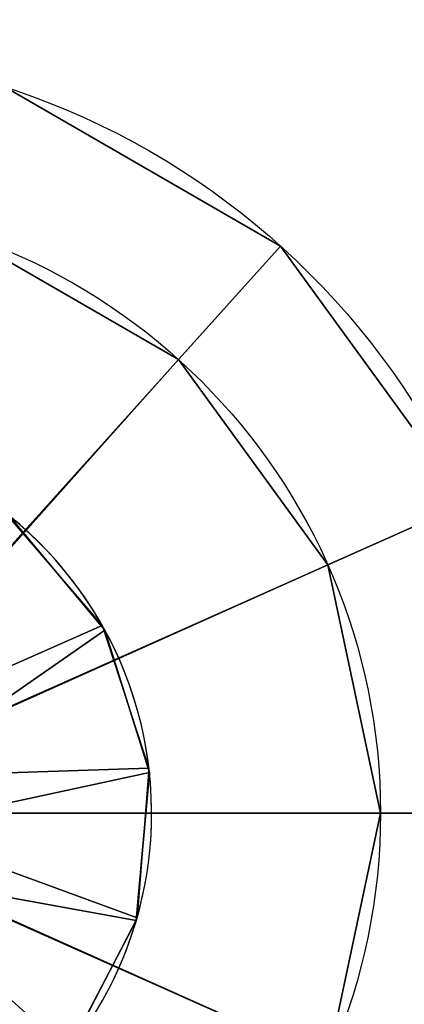
# Model space of a CAD drawing. Extents: x -701 to 740, y -30 to 30.
# Drawn here: x 660 to 665, y -3 to 10 of the extents above; entities that cross this region are included whole.
import ezdxf

# ---------------------------------------------------------------- set-up
doc = ezdxf.new("R2010")
doc.units = 0
doc.layers.add('2', color=7, linetype='CONTINUOUS')

msp = doc.modelspace()

# ---------------------------------------------------------------- linework, layer by layer
at = {"layer": '2', "color": 43, "linetype": 'CONTINUOUS'}
for centre, radius in [((657, 0, 656.371), 10), ((657, 0, 654.271), 10), ((657, 0, 654.271), 8), ((657, 0, 634.271), 8)]:
    msp.add_circle(centre, radius, dxfattribs=at)
for centre, end in [((657, 0, 61.271), 118.6479), ((657, 0, 59.281), 118.6479), ((657, 0, 29.271), 74.9299)]:
    msp.add_arc(centre, 5, 298.6479, end, dxfattribs=at)
for points in [[(707, 30, -109.966), (707, -30, -109.966), (-695, -30, -109.966), (-695, 30, -109.966)], [(707, -23, 0), (707, 23, 0), (-695, 23, 0), (-695, -23, 0)], [(663.691, 7.431, 656.371), (660.09, 9.511, 656.371), (655.955, 9.945, 656.371), (657, 0, 656.371)], [(662.353, 5.945, 654.271), (659.472, 7.608, 654.271), (660.09, 9.511, 654.271), (663.691, 7.431, 654.271)], [(663.691, 7.431, 656.371), (663.691, 7.431, 654.271), (660.09, 9.511, 654.271), (660.09, 9.511, 656.371)], [(657.424, 0.424, 634.271), (657.23, 0.554, 634.271), (659.472, 7.608, 634.271), (662.353, 5.945, 634.271)], [(662.353, 5.945, 654.271), (662.353, 5.945, 634.271), (659.472, 7.608, 634.271), (659.472, 7.608, 654.271)], [(657, 0, 656.371), (666.135, 4.067, 656.371), (663.691, 7.431, 656.371)], [(663.691, 7.431, 654.271), (666.135, 4.067, 654.271), (664.308, 3.254, 654.271), (662.353, 5.945, 654.271)], [(666.135, 4.067, 656.371), (666.135, 4.067, 654.271), (663.691, 7.431, 654.271), (663.691, 7.431, 656.371)], [(662.353, 5.945, 634.271), (664.308, 3.254, 634.271), (657.554, 0.23, 634.271), (657.424, 0.424, 634.271)], [(664.308, 3.254, 654.271), (664.308, 3.254, 634.271), (662.353, 5.945, 634.271), (662.353, 5.945, 654.271)], [(666.135, -4.067, 656.371), (667, 0, 656.371), (666.135, 4.067, 656.371), (657, 0, 656.371)], [(665, 0, 654.271), (664.308, 3.254, 654.271), (666.135, 4.067, 654.271), (667, 0, 654.271)], [(660.063, 3.952, 29.271), (661.352, 2.462, 29.271), (659.043, 1.441, 29.271), (658.3, 2.135, 29.271)], [(658.768, 1.768, 61.271), (659.31, 0.957, 61.271), (661.388, 2.397, 61.271), (660.137, 3.894, 61.271)], [(661.388, 2.397, 59.281), (661.388, 2.397, 29.271), (660.137, 3.894, 29.271), (660.137, 3.894, 59.281)], [(661.388, 2.397, 61.271), (661.388, 2.397, 59.281), (660.137, 3.894, 59.281), (660.137, 3.894, 61.271)], [(657.6, 0, 634.271), (657.554, 0.23, 634.271), (664.308, 3.254, 634.271), (665, 0, 634.271)], [(665, 0, 654.271), (665, 0, 634.271), (664.308, 3.254, 634.271), (664.308, 3.254, 654.271)], [(661.352, 2.462, 29.271), (661.965, 0.591, 29.271), (659.448, 0.508, 29.271), (659.043, 1.441, 29.271)], [(659.31, 0.957, 61.271), (659.5, 0, 61.271), (661.971, 0.535, 61.271), (661.388, 2.397, 61.271)], [(661.971, 0.535, 59.281), (661.971, 0.535, 29.271), (661.388, 2.397, 29.271), (661.388, 2.397, 59.281)], [(661.971, 0.535, 61.271), (661.971, 0.535, 59.281), (661.388, 2.397, 59.281), (661.388, 2.397, 61.271)], [(661.798, -1.408, 61.271), (661.971, 0.535, 61.271), (659.5, 0, 61.271), (659.31, -0.957, 61.271)], [(661.965, 0.591, 29.271), (661.808, -1.372, 29.271), (659.448, -0.508, 29.271), (659.448, 0.508, 29.271)], [(661.798, -1.408, 59.281), (661.798, -1.408, 29.271), (661.971, 0.535, 29.271), (661.971, 0.535, 59.281)], [(661.798, -1.408, 61.271), (661.798, -1.408, 59.281), (661.971, 0.535, 59.281), (661.971, 0.535, 61.271)], [(660.09, -9.511, 656.371), (663.691, -7.431, 656.371), (666.135, -4.067, 656.371), (657, 0, 656.371)], [(665, 0, 634.271), (664.308, -3.254, 634.271), (657.554, -0.23, 634.271), (657.6, 0, 634.271)], [(664.308, -3.254, 654.271), (664.308, -3.254, 634.271), (665, 0, 634.271), (665, 0, 654.271)], [(667, 0, 654.271), (666.135, -4.067, 654.271), (664.308, -3.254, 654.271), (665, 0, 654.271)], [(657.424, -0.424, 634.271), (657.554, -0.23, 634.271), (664.308, -3.254, 634.271), (662.353, -5.945, 634.271)], [(662.353, -5.945, 634.271), (659.472, -7.608, 634.271), (657.23, -0.554, 634.271), (657.424, -0.424, 634.271)], [(659.043, -1.441, 29.271), (659.448, -0.508, 29.271), (661.808, -1.372, 29.271), (660.905, -3.122, 29.271)], [(660.894, -3.137, 61.271), (661.798, -1.408, 61.271), (659.31, -0.957, 61.271), (658.768, -1.768, 61.271)], [(660.894, -3.137, 59.281), (660.894, -3.137, 29.271), (661.798, -1.408, 29.271), (661.798, -1.408, 59.281)], [(660.894, -3.137, 61.271), (660.894, -3.137, 59.281), (661.798, -1.408, 59.281), (661.798, -1.408, 61.271)], [(658.3, -2.135, 29.271), (659.043, -1.441, 29.271), (660.905, -3.122, 29.271), (659.397, -4.388, 29.271)], [(658.768, -1.768, 61.271), (657.957, -2.31, 61.271), (659.397, -4.388, 61.271), (660.894, -3.137, 61.271)]]:
    msp.add_3dface(points, dxfattribs=at)

doc.saveas('drawing.dxf')
